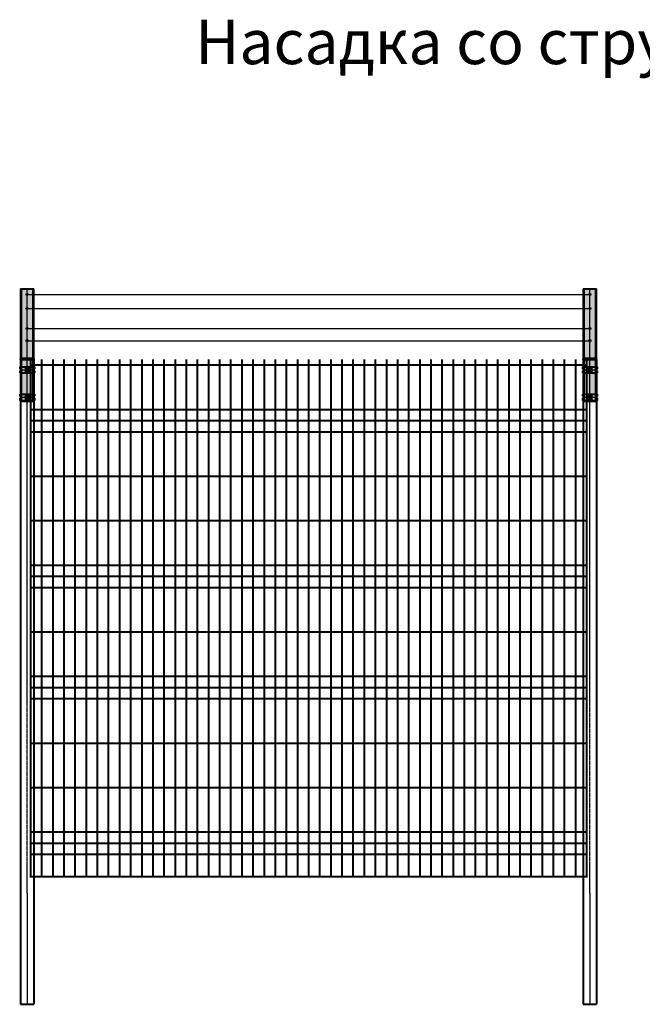
# Model space of a CAD drawing. Units: millimetres. Extents: x 455 to 94816, y 16 to 46480.
# Drawn here: x 19589 to 22388, y 2218 to 6646 of the extents above; entities that cross this region are included whole.
import ezdxf
from ezdxf.enums import TextEntityAlignment as Align

# ---------------------------------------------------------------- set-up
doc = ezdxf.new("R2010")
doc.units = ezdxf.units.MM
doc.linetypes.add('GOST2.303 5', pattern=[24, 20, -1.5, 1, -1.5])
doc.layers.get('Defpoints').update_dxf_attribs({"color": 4})
doc.layers.add('1_Основа', color=7, linetype='Continuous', lineweight=40)
for name, color, linetype in [('3_Осевая', 3, 'GOST2.303 5'), ('5_Заштрих', 6, 'Continuous'), ('6_Текст', 152, 'Continuous')]:
    doc.layers.add(name, color=color, linetype=linetype)
doc.styles.add('ARIAL', font='arial.ttf')

# ---------------------------------------------------------------- blocks, each defined once
blk = doc.blocks.new('*U98')
for p, q in [((-30, 2400), (-30, 0)), ((-30, 2400), (30, 2400)), ((30, 2400), (30, 0)), ((30, 0), (30, -500)), ((-30, 0), (-30, -500)), ((-30, -500), (30, -500))]:
    blk.add_line(p, q)
at = {"layer": '3_Осевая'}
for q in [(0, 2400), (0, -500)]:
    blk.add_line((0, 0), q, dxfattribs=at)
at = {"layer": 'Defpoints'}
for p, q in [((-28, 2400), (-28, 0)), ((28, 2400), (28, 0)), ((-28, 0), (-28, -500)), ((28, 0), (28, -500))]:
    blk.add_line(p, q, dxfattribs=at)
blk = doc.blocks.new('Панель_Н2330х2500_50х200_спереди')
for p, q in [((0, 0), (0, -2330)), ((50, 0), (50, -2330)), ((100, 0), (100, -2330)), ((150, 0), (150, -2330)), ((200, 0), (200, -2330)), ((250, 0), (250, -2330)), ((300, 0), (300, -2330)), ((350, 0), (350, -2330)), ((400, 0), (400, -2330)), ((450, 0), (450, -2330)), ((500, 0), (500, -2330)), ((550, 0), (550, -2330)), ((600, 0), (600, -2330)), ((650, 0), (650, -2330)), ((700, 0), (700, -2330)), ((750, 0), (750, -2330)), ((800, 0), (800, -2330)), ((850, 0), (850, -2330)), ((900, 0), (900, -2330)), ((950, 0), (950, -2330)), ((1000, 0), (1000, -2330)), ((1050, 0), (1050, -2330)), ((1100, 0), (1100, -2330)), ((1150, 0), (1150, -2330)), ((1200, 0), (1200, -2330)), ((1250, 0), (1250, -2330)), ((1300, 0), (1300, -2330)), ((1350, 0), (1350, -2330)), ((1400, 0), (1400, -2330)), ((1450, 0), (1450, -2330)), ((1500, 0), (1500, -2330)), ((1550, 0), (1550, -2330)), ((1600, 0), (1600, -2330)), ((1650, 0), (1650, -2330)), ((1700, 0), (1700, -2330)), ((1750, 0), (1750, -2330)), ((1800, 0), (1800, -2330)), ((1850, 0), (1850, -2330)), ((1900, 0), (1900, -2330)), ((1950, 0), (1950, -2330)), ((2000, 0), (2000, -2330)), ((2050, 0), (2050, -2330)), ((2100, 0), (2100, -2330)), ((2150, 0), (2150, -2330)), ((2200, 0), (2200, -2330)), ((2250, 0), (2250, -2330)), ((2300, 0), (2300, -2330)), ((2350, 0), (2350, -2330)), ((2400, 0), (2400, -2330)), ((2450, 0), (2450, -2330)), ((2500, 0), (2500, -2330)), ((0, -25), (2500, -25)), ((0, -225), (2500, -225)), ((0, -275), (2500, -275)), ((0, -325), (2500, -325)), ((0, -525), (2500, -525)), ((0, -725), (2500, -725)), ((0, -925), (2500, -925)), ((0, -975), (2500, -975)), ((0, -1025), (2500, -1025)), ((0, -1225), (2500, -1225)), ((0, -1425), (2500, -1425)), ((0, -1475), (2500, -1475)), ((0, -1525), (2500, -1525)), ((0, -1725), (2500, -1725)), ((0, -1925), (2500, -1925)), ((0, -2125), (2500, -2125)), ((0, -2175), (2500, -2175)), ((0, -2225), (2500, -2225)), ((0, -2325), (2500, -2325))]:
    blk.add_line(p, q)
blk = doc.blocks.new('*U36')
at = {"layer": '5_Заштрих', "true_color": 0xffffff}
h = blk.add_hatch(color=7, dxfattribs=at)
h.dxf.hatch_style = 1
h.paths.add_polyline_path([(-7, 14), (-33.5, 14), (-33.5, 4.25), (-29, 4.25), (-29, 0), (-7, 0)])
h.paths.add_polyline_path([(-7, 0), (-29, 0), (-29, -4.25), (-33.5, -4.25), (-33.5, -14), (-7, -14)])
h.paths.add_polyline_path([(7, 0), (4.75, 0, -0.4142136), (0, -4.75), (0, -14), (7, -14)])
h.paths.add_polyline_path([(0, -4.75, -0.4142136), (-4.75, 0), (-7, 0), (-7, -14), (0, -14)])
h.paths.add_polyline_path([(0, 14), (-7, 14), (-7, 0), (-4.75, 0, -0.4142136), (0, 4.75)])
h.paths.add_polyline_path([(7, 14), (0, 14), (0, 4.75, -0.4142136), (4.75, 0), (7, 0)])
h.paths.add_polyline_path([(33.5, 14), (7, 14), (7, 0), (29, 0), (29, 4.25), (33.5, 4.25)])
h.paths.add_polyline_path([(33.5, -4.25), (29, -4.25), (29, 0), (7, 0), (7, -14), (33.5, -14)])
for p, q in [((-33.5, 14), (-33.5, 4.25)), ((-33.5, 14), (33.5, 14)), ((-29, 4.25), (-33.5, 4.25)), ((-29, -4.25), (-29, 4.25)), ((-7, 14), (-7, -14)), ((7, 14), (7, -14)), ((29, 4.25), (29, -4.25)), ((33.5, 4.25), (29, 4.25)), ((33.5, 14), (33.5, 4.25)), ((-33.5, -4.25), (-33.5, -14)), ((-33.5, -4.25), (-29, -4.25)), ((-33.5, -14), (33.5, -14)), ((29, -4.25), (33.5, -4.25)), ((33.5, -4.25), (33.5, -14))]:
    blk.add_line(p, q)
blk.add_circle((0, 0), 4.75)
at = {"layer": '3_Осевая'}
for p, q in [((-33.5, 0), (33.5, 0)), ((0, 14), (0, -14))]:
    blk.add_line(p, q, dxfattribs=at)
at = {"layer": 'Defpoints'}
for p, q in [((-31, 14), (-31, 4.25)), ((31, 14), (31, 4.25)), ((-31, -4.25), (-31, -14)), ((31, -4.25), (31, -14))]:
    blk.add_line(p, q, dxfattribs=at)
blk = doc.blocks.new('Шляпка винтаМ6_DIN7380')
at = {"layer": '5_Заштрих', "true_color": 0xffffff}
h = blk.add_hatch(color=7, dxfattribs=at)
h.dxf.hatch_style = 1
h.paths.add_polyline_path([(-5.2, 0, 1), (5.2, 0, 1)])
for p, q in [((-2, 1.1), (0, 2.3)), ((-2, -1.1), (-2, 1.1)), ((2, 1.1), (0, 2.3)), ((2, -1.1), (2, 1.1)), ((-2, -1.1), (0, -2.3)), ((2, -1.1), (0, -2.3))]:
    blk.add_line(p, q)
for radius in [5.25, 3, 2.3]:
    blk.add_circle((0, 0), radius)
at = {"layer": '3_Осевая'}
for p, q in [((-5.2, 0), (5.2, 0)), ((0, 5.2), (0, -5.2))]:
    blk.add_line(p, q, dxfattribs=at)
blk = doc.blocks.new('*U133')
at = {"layer": '5_Заштрих', "true_color": 0xffffff}
h = blk.add_hatch(color=7, dxfattribs=at)
h.dxf.hatch_style = 1
h.paths.add_polyline_path([(-30, -188), (30, -188), (30, 317), (-30, 317)])
h.paths.add_polyline_path([(-3.5, 225.5), (-3.5, 232.5), (3.5, 232.5), (3.5, 225.5)], flags=16)
h.paths.add_polyline_path([(3.5, 142.5), (3.5, 135.5), (-3.5, 135.5), (-3.5, 142.5)], flags=16)
h.paths.add_polyline_path([(-3.5, 288.5), (-3.5, 295.5), (3.5, 295.5), (3.5, 288.5)], flags=16)
h.paths.add_polyline_path([(3.5, 87.5), (3.5, 80.5), (-3.5, 80.5), (-3.5, 87.5)], flags=16)
h.paths.add_polyline_path([(4.5, -42.5), (4.5, -51.5), (-4.5, -51.5), (-4.5, -42.5)], flags=16)
h.paths.add_polyline_path([(4.5, -161.5), (4.5, -178.5), (-4.5, -178.5), (-4.5, -161.5)], flags=16)
for p, q in [((-30, 317), (30, 317)), ((-30, 317), (-30, -188)), ((-27.5, 317), (-27.5, -188)), ((27.5, -188), (27.5, 317)), ((30, -188), (30, 317)), ((-30, 287), (-27.5, 287)), ((-3.5, 288.5), (-3.5, 295.5)), ((-3.5, 295.5), (3.5, 295.5)), ((3.5, 288.5), (-3.5, 288.5)), ((3.5, 295.5), (3.5, 288.5)), ((30, 287), (27.5, 287)), ((-3.5, 225.5), (-3.5, 232.5)), ((-3.5, 232.5), (3.5, 232.5)), ((3.5, 225.5), (-3.5, 225.5)), ((3.5, 232.5), (3.5, 225.5)), ((-3.5, 135.5), (-3.5, 142.5)), ((-3.5, 142.5), (3.5, 142.5)), ((3.5, 135.5), (-3.5, 135.5)), ((3.5, 142.5), (3.5, 135.5)), ((-3.5, 80.5), (-3.5, 87.5)), ((-3.5, 87.5), (3.5, 87.5)), ((3.5, 80.5), (-3.5, 80.5)), ((3.5, 87.5), (3.5, 80.5)), ((-4.5, -51.5), (-4.5, -42.5)), ((-4.5, -42.5), (4.5, -42.5)), ((4.5, -42.5), (4.5, -51.5)), ((4.5, -51.5), (-4.5, -51.5)), ((-30, -158), (-27.5, -158)), ((-4.5, -178.5), (-4.5, -161.5)), ((-4.5, -161.5), (4.5, -161.5)), ((4.5, -161.5), (4.5, -178.5)), ((30, -158), (27.5, -158)), ((-30, -188), (30, -188)), ((4.5, -178.5), (-4.5, -178.5))]:
    blk.add_line(p, q)
at = {"layer": '3_Осевая'}
for p, q in [((0, -188, 1), (0, 317)), ((-5.4, 292), (5.4, 292)), ((-5.4, 229), (5.4, 229)), ((-5.4, 139), (5.4, 139)), ((-5.4, 84), (5.4, 84)), ((-5.4, -47), (5.4, -47)), ((-5.4, -170), (5.4, -170))]:
    blk.add_line(p, q, dxfattribs=at)

msp = doc.modelspace()

# ---------------------------------------------------------------- linework, layer by layer
for p, q in [((19625.6, 5410.1), (22148.6, 5410.1)), ((19625.6, 5347.1), (22148.6, 5347.1)), ((19625.6, 5257.1), (22148.6, 5257.1)), ((19625.6, 5202.1), (22148.6, 5202.1))]:
    msp.add_line(p, q)
at = {"layer": '1_Основа'}
for points in [[(19595.1, 5123.1), (19649.1, 5123.1, -0.414214), (19652.1, 5120.1), (19652.1, 5118.1), (19592.1, 5118.1), (19592.1, 5120.1, -0.414214)], [(22125.1, 5123.1), (22179.1, 5123.1, -0.414214), (22182.1, 5120.1), (22182.1, 5118.1), (22122.1, 5118.1), (22122.1, 5120.1, -0.414214)]]:
    msp.add_lwpolyline(points, format="xyb", close=True, dxfattribs=at)

# ---------------------------------------------------------------- block references
for name, p in [('*U133', (19622.1, 5118.1)), ('*U133', (22152.1, 5118.1)), ('*U98', (19622.1, 2718.1)), ('Панель_Н2330х2500_50х200_спереди', (19637.1, 5118.1)), ('*U98', (22152.1, 2718.1)), ('*U36', (19622.1, 5071.1)), ('Шляпка винтаМ6_DIN7380', (19622.1, 5071.1)), ('*U36', (22152.1, 5071.1)), ('Шляпка винтаМ6_DIN7380', (22152.1, 5071.1)), ('*U36', (19622.1, 4948.1)), ('*U36', (22152.1, 4948.1)), ('Шляпка винтаМ6_DIN7380', (19622.1, 4948.1)), ('Шляпка винтаМ6_DIN7380', (22152.1, 4948.1))]:
    msp.add_blockref(name, p, dxfattribs=at)

# ---------------------------------------------------------------- texts
at = {"layer": '6_Текст', "style": 'ARIAL'}
msp.add_text('Насадка со струнами или ПББ I-насадка', height=200, dxfattribs=at).set_placement((23037.7, 6545.9), align=Align.MIDDLE_CENTER)

doc.saveas('drawing.dxf')
